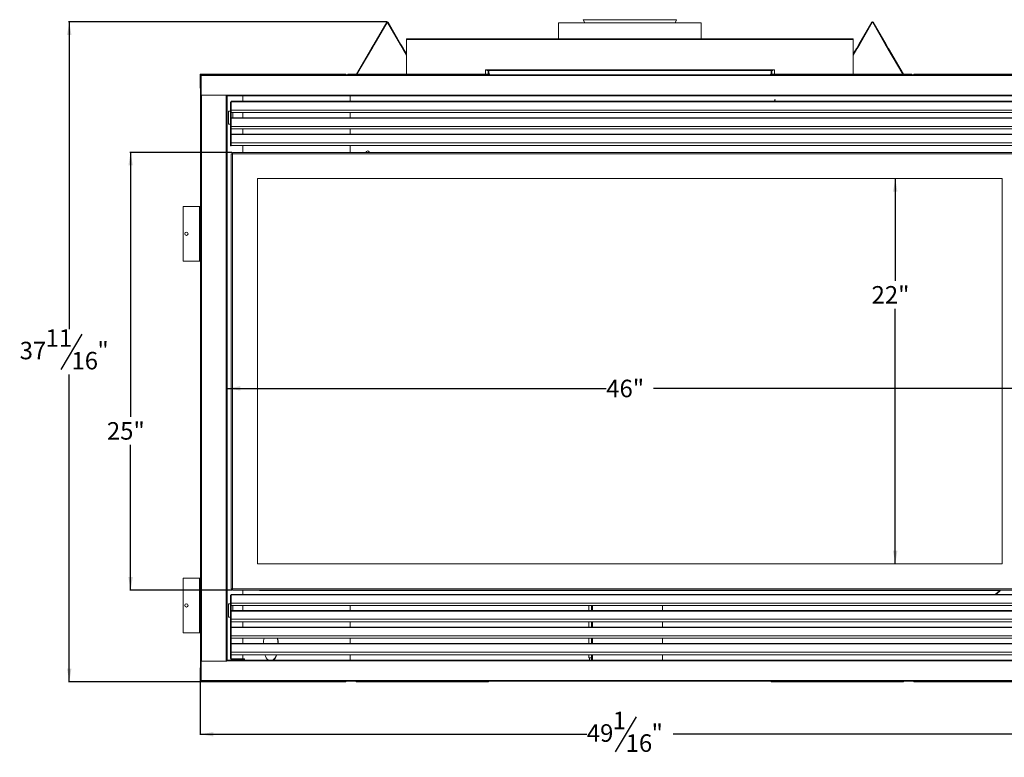
# Model space of a CAD drawing. Units: inches. Extents: x 2 to 130, y 1 to 90.
# Drawn here: x 31 to 87, y 4 to 46 of the extents above; entities that cross this region are included whole.
import ezdxf

# ---------------------------------------------------------------- set-up
doc = ezdxf.new("R2010")
doc.units = ezdxf.units.IN
doc.header["$MEASUREMENT"] = 0
doc.layers.add('DIM', color=100, linetype='Continuous')
doc.layers.add('SLD-0', color=7, linetype='Continuous')
doc.styles.add('SLDTEXTSTYLE0', font='TXT', dxfattribs={"width": 0.75})
doc.dimstyles.new('SLDDIMSTYLE0', dxfattribs={"dimtxt": 1, "dimasz": 0.75, "dimexe": 0, "dimexo": 0.0625, "dimgap": 0.25, "dimtad": 0, "dimtih": 1, "dimtoh": 1, "dimdec": 3, "dimrnd": 1e-09, "dimzin": 12, "dimdsep": 46, "dimlunit": 5, "dimtxsty": 'SLDTEXTSTYLE0', "dimsah": 1, "dimcen": 0.09, "dimadec": 0, "dimazin": 3, "dimtfac": 1, "dimtofl": 0, "dimtmove": 0, "dimatfit": 3, "dimfxl": 1, "dimfrac": 2, "dimtolj": 1, "dimtzin": 12, "dimarcsym": 0})

# ---------------------------------------------------------------- blocks, each defined once
blk = doc.blocks.new('_D')
at = {"layer": 'DIM'}
for p, q in [((51.788, 46.289), (33.632, 46.289)), ((33.672, 46.289), (33.672, 28.74)), ((34.398, 28.447), (33.198, 26.447)), ((33.672, 8.605), (33.672, 26.154)), ((41.53, 8.605), (33.632, 8.605))]:
    blk.add_line(p, q, dxfattribs=at)
for points in [[(33.672, 46.289), (33.547, 45.539), (33.797, 45.539)], [(33.672, 8.605), (33.797, 9.355), (33.547, 9.355)]]:
    blk.add_solid(points, dxfattribs=at)
at = {"layer": 'DIM', "char_height": 1, "attachment_point": 1, "style": 'SLDTEXTSTYLE0'}
for s, insert in [('11', (32.32, 28.736, 0.004)), ('37', (30.842, 28.02, 0.004)), ('"', (35.276, 28.02, 0.004)), ('16', (33.798, 27.443, 0.004))]:
    blk.add_mtext(s, dxfattribs=dict(at, insert=insert))
blk = doc.blocks.new('_D_1')
at = {"layer": 'DIM'}
for p, q in [((41.148, 8.628), (41.148, 5.565)), ((90.196, 8.628), (90.196, 5.565)), ((66.029, 6.605), (64.829, 4.605)), ((41.148, 5.605), (63.212, 5.605)), ((90.196, 5.605), (68.131, 5.605))]:
    blk.add_line(p, q, dxfattribs=at)
for points in [[(41.148, 5.605), (41.898, 5.48), (41.898, 5.73)], [(90.196, 5.605), (89.446, 5.73), (89.446, 5.48)]]:
    blk.add_solid(points, dxfattribs=at)
at = {"layer": 'DIM', "char_height": 1, "attachment_point": 1, "style": 'SLDTEXTSTYLE0'}
for s, insert in [('1', (64.69, 6.894, 8.953)), ('49', (63.212, 6.178, 8.953)), ('"', (66.906, 6.178, 8.953)), ('16', (65.429, 5.601, 8.953))]:
    blk.add_mtext(s, dxfattribs=dict(at, insert=insert))
blk = doc.blocks.new('_D_2')
at = {"layer": 'DIM'}
for p, q in [((42.957, 38.84), (37.132, 38.84)), ((37.172, 38.84), (37.172, 23.73)), ((37.172, 13.84), (37.172, 22.142)), ((42.957, 13.84), (37.132, 13.84))]:
    blk.add_line(p, q, dxfattribs=at)
for points in [[(37.172, 38.84), (37.047, 38.09), (37.297, 38.09)], [(37.172, 13.84), (37.297, 14.59), (37.047, 14.59)]]:
    blk.add_solid(points, dxfattribs=at)
at = {"layer": 'DIM', "insert": (35.82, 23.431, 8.953), "char_height": 1, "attachment_point": 1, "style": 'SLDTEXTSTYLE0'}
blk.add_mtext('25"', dxfattribs=at)
blk = doc.blocks.new('_D_4')
at = {"layer": 'DIM'}
for p, q in [((42.687, 25.359), (64.32, 25.359)), ((88.657, 25.359), (67.023, 25.359))]:
    blk.add_line(p, q, dxfattribs=at)
for points in [[(42.687, 25.359), (43.437, 25.234), (43.437, 25.484)], [(88.657, 25.359), (87.907, 25.484), (87.907, 25.234)]]:
    blk.add_solid(points, dxfattribs=at)
at = {"layer": 'DIM', "insert": (64.32, 25.854, 8.953), "char_height": 1, "attachment_point": 1, "style": 'SLDTEXTSTYLE0'}
blk.add_mtext('46"', dxfattribs=at)
blk = doc.blocks.new('_D_6')
at = {"layer": 'DIM'}
for p, q in [((80.817, 37.34), (80.817, 31.5)), ((80.817, 15.34), (80.817, 29.912))]:
    blk.add_line(p, q, dxfattribs=at)
for points in [[(80.817, 37.34), (80.692, 36.59), (80.942, 36.59)], [(80.817, 15.34), (80.942, 16.09), (80.692, 16.09)]]:
    blk.add_solid(points, dxfattribs=at)
at = {"layer": 'DIM', "insert": (79.465, 31.202, 8.953), "char_height": 1, "attachment_point": 1, "style": 'SLDTEXTSTYLE0'}
blk.add_mtext('22"', dxfattribs=at)

msp = doc.modelspace()

# ---------------------------------------------------------------- linework, layer by layer
at = {"color": 7, "linetype": 'Continuous', "lineweight": 0}
msp.add_circle((51.8276, 46.2889), 0.00066, dxfattribs=at)
at = {"layer": 'SLD-0', "linetype": 'Continuous', "lineweight": 15}
for p, q in [((51.7887, 46.2666), (51.0526, 45.0048)), ((51.8146, 46.2515), (51.0785, 44.9897)), ((51.8146, 46.2515), (51.7887, 46.2666)), ((51.8664, 46.2666), (51.8405, 46.2515)), ((52.5766, 44.9897), (51.8405, 46.2515)), ((52.6025, 45.0048), (51.8664, 46.2666)), ((61.5976, 46.2277), (61.5976, 45.3177)), ((65.6716, 46.2277), (61.5976, 46.2277)), ((63.038, 46.4172), (63.0108, 46.4045)), ((63.0108, 46.4045), (63.0932, 46.2277)), ((68.3324, 46.4045), (63.0108, 46.4045)), ((68.3052, 46.4172), (63.038, 46.4172)), ((69.7456, 46.2277), (65.6716, 46.2277)), ((68.2499, 46.2277), (68.3324, 46.4045)), ((68.3324, 46.4045), (68.3052, 46.4172)), ((69.7456, 45.3177), (69.7456, 46.2277)), ((79.4767, 46.2666), (78.7406, 45.0048)), ((79.5026, 46.2515), (78.7665, 44.9897)), ((79.5026, 46.2515), (79.4767, 46.2666)), ((79.5544, 46.2666), (79.5285, 46.2515)), ((80.2646, 44.9897), (79.5285, 46.2515)), ((80.2905, 45.0048), (79.5544, 46.2666)), ((51.0526, 45.0048), (50.9267, 44.7888)), ((51.0785, 44.9897), (50.9526, 44.7737)), ((51.0785, 44.9897), (51.0526, 45.0048)), ((52.5766, 44.9897), (52.6025, 45.0048)), ((52.5766, 44.9897), (52.7026, 44.7737)), ((52.6025, 45.0048), (52.7285, 44.7888)), ((78.4216, 45.3177), (52.9216, 45.3177)), ((52.9216, 45.3177), (52.9216, 45.2807)), ((52.9216, 45.2807), (52.9216, 43.3107)), ((78.4216, 45.2807), (52.9216, 45.2807)), ((78.4216, 45.3177), (78.4216, 45.2807)), ((78.4216, 45.2807), (78.4216, 43.3107)), ((78.7406, 45.0048), (78.6147, 44.7888)), ((78.7665, 44.9897), (78.6406, 44.7737)), ((78.7665, 44.9897), (78.7406, 45.0048)), ((80.2646, 44.9897), (80.2905, 45.0048)), ((80.2646, 44.9897), (80.3906, 44.7737)), ((80.2905, 45.0048), (80.4165, 44.7888)), ((50.9178, 44.7737), (50.0647, 43.3112)), ((50.0906, 43.296), (50.9437, 44.7586)), ((50.9178, 44.7737), (50.9267, 44.7888)), ((50.9437, 44.7586), (50.9178, 44.7737)), ((50.9526, 44.7737), (50.9267, 44.7888)), ((50.9526, 44.7737), (50.9437, 44.7586)), ((52.7026, 44.7737), (52.7285, 44.7888)), ((52.7114, 44.7586), (52.7026, 44.7737)), ((52.7373, 44.7737), (52.7114, 44.7586)), ((52.9216, 44.3983), (52.7114, 44.7586)), ((52.7373, 44.7737), (52.7285, 44.7888)), ((52.9216, 44.4578), (52.7373, 44.7737)), ((78.6058, 44.7737), (78.4216, 44.4578)), ((78.4216, 44.3983), (78.6317, 44.7586)), ((78.6058, 44.7737), (78.6147, 44.7888)), ((78.6317, 44.7586), (78.6058, 44.7737)), ((78.6406, 44.7737), (78.6147, 44.7888)), ((78.6406, 44.7737), (78.6317, 44.7586)), ((80.3906, 44.7737), (80.4165, 44.7888)), ((80.3994, 44.7586), (80.3906, 44.7737)), ((80.4253, 44.7737), (80.3994, 44.7586)), ((81.2525, 43.296), (80.3994, 44.7586)), ((80.4253, 44.7737), (80.4165, 44.7888)), ((81.2785, 43.3112), (80.4253, 44.7737)), ((41.168, 43.2737), (41.168, 43.2977)), ((41.5698, 43.2977), (41.168, 43.2977)), ((41.1785, 43.2737), (41.168, 43.2737)), ((41.1785, 43.2729), (41.1785, 43.2737)), ((41.1866, 43.2737), (41.1785, 43.2737)), ((41.1866, 43.2497), (41.1866, 43.2737)), ((41.2028, 43.2737), (41.1866, 43.2737)), ((41.2028, 43.2737), (41.2028, 43.2347)), ((41.2028, 43.2737), (90.1403, 43.2737)), ((41.5698, 43.2737), (41.5698, 43.2977)), ((49.4643, 43.2977), (41.5698, 43.2977)), ((49.4643, 43.2737), (49.4643, 43.2977)), ((49.5776, 43.3037), (49.5776, 43.2737)), ((50.0517, 43.3037), (49.5776, 43.3037)), ((50.0517, 43.3037), (50.0517, 43.2737)), ((50.0555, 43.2737), (50.0555, 43.2739)), ((50.0906, 43.296), (50.0647, 43.3112)), ((52.9216, 43.2977), (50.0916, 43.2977)), ((52.9216, 43.2957), (52.9216, 43.3107)), ((52.9216, 43.3107), (57.4216, 43.3107)), ((52.9216, 43.2737), (52.9216, 43.2957)), ((57.4216, 43.2957), (52.9216, 43.2957)), ((54.0466, 43.3096), (53.1716, 43.3096)), ((53.1716, 43.3096), (53.1716, 43.2957)), ((54.0466, 43.3079), (53.1716, 43.3079)), ((53.5636, 43.2977), (53.1716, 43.2977)), ((53.5645, 43.296), (53.5576, 43.3079)), ((53.5848, 43.3079), (53.5645, 43.296)), ((54.0466, 43.3037), (53.6034, 43.3037)), ((53.6034, 43.3037), (53.6034, 43.2957)), ((54.0466, 43.2957), (54.0466, 43.3096)), ((56.0466, 43.3096), (54.2966, 43.3096)), ((54.2966, 43.3096), (54.2966, 43.2957)), ((56.0466, 43.3079), (54.2966, 43.3079)), ((56.0466, 43.2977), (54.2966, 43.2977)), ((56.0466, 43.2957), (56.0466, 43.3096)), ((57.1716, 43.3096), (56.2966, 43.3096)), ((56.2966, 43.3096), (56.2966, 43.2957)), ((57.1716, 43.3079), (56.2966, 43.3079)), ((57.1716, 43.2977), (56.2966, 43.2977)), ((57.1716, 43.2957), (57.1716, 43.3096)), ((57.4216, 43.5457), (57.4216, 43.3107)), ((57.5146, 43.5457), (57.4216, 43.5457)), ((57.4216, 43.3107), (57.4216, 43.2957)), ((57.6043, 43.2977), (57.4216, 43.2977)), ((57.4216, 43.2737), (57.4216, 43.2957)), ((57.5146, 43.5307), (57.5146, 43.5457)), ((57.5146, 43.5457), (73.8286, 43.5457)), ((73.8286, 43.5307), (57.5146, 43.5307)), ((57.5146, 43.5087), (57.5146, 43.5307)), ((73.8286, 43.5087), (57.5146, 43.5087)), ((57.5746, 43.3247), (57.5746, 43.5087)), ((57.6116, 43.3247), (57.5746, 43.3247)), ((57.6043, 43.2977), (57.6043, 43.2737)), ((57.6116, 43.5087), (57.6116, 43.3247)), ((57.6116, 43.3247), (57.6516, 43.3247)), ((57.6146, 43.3247), (57.6146, 43.2737)), ((57.6366, 43.3247), (57.6366, 43.2737)), ((57.6511, 43.3247), (57.6511, 43.2737)), ((57.6516, 43.2737), (57.6516, 43.3247)), ((73.7316, 43.3097), (73.6916, 43.3097)), ((73.6916, 43.3097), (73.6916, 43.2737)), ((73.6921, 43.3097), (73.6921, 43.2737)), ((73.7066, 43.2737), (73.7066, 43.3097)), ((73.7286, 43.2737), (73.7286, 43.3097)), ((73.7316, 43.3097), (73.7316, 43.5087)), ((73.7686, 43.3097), (73.7316, 43.3097)), ((73.7388, 43.2977), (73.7388, 43.2737)), ((73.7388, 43.2977), (73.9216, 43.2977)), ((73.7686, 43.5087), (73.7686, 43.3097)), ((73.8286, 43.5457), (73.8286, 43.5307)), ((73.9216, 43.5457), (73.8286, 43.5457)), ((73.8286, 43.5087), (73.8286, 43.5307)), ((73.9216, 43.3107), (73.9216, 43.5457)), ((73.9216, 43.2957), (73.9216, 43.3107)), ((73.9216, 43.3107), (78.4216, 43.3107)), ((78.4216, 43.2957), (73.9216, 43.2957)), ((73.9216, 43.2737), (73.9216, 43.2957)), ((74.1716, 43.3096), (74.1716, 43.2957)), ((75.0466, 43.3096), (74.1716, 43.3096)), ((75.0466, 43.3079), (74.1716, 43.3079)), ((74.1716, 43.2977), (75.0466, 43.2977)), ((75.0466, 43.2957), (75.0466, 43.3096)), ((77.0466, 43.3096), (75.2966, 43.3096)), ((75.2966, 43.3096), (75.2966, 43.2957)), ((77.0466, 43.3079), (75.2966, 43.3079)), ((75.2966, 43.2977), (77.0466, 43.2977)), ((77.0466, 43.2957), (77.0466, 43.3096)), ((78.1716, 43.3096), (77.2966, 43.3096)), ((77.2966, 43.3096), (77.2966, 43.2957)), ((78.1716, 43.3079), (77.2966, 43.3079)), ((77.7397, 43.3037), (77.2966, 43.3037)), ((77.7397, 43.3037), (77.7397, 43.2957)), ((77.7786, 43.296), (77.7583, 43.3079)), ((77.7786, 43.296), (77.7855, 43.3079)), ((77.7796, 43.2977), (78.1716, 43.2977)), ((78.1716, 43.2957), (78.1716, 43.3096)), ((78.4216, 43.3107), (78.4216, 43.2957)), ((78.4216, 43.2977), (81.2516, 43.2977)), ((78.4216, 43.2737), (78.4216, 43.2957)), ((81.2785, 43.3112), (81.2525, 43.296)), ((81.2876, 43.2737), (81.2876, 43.2739)), ((81.2914, 43.3037), (81.2914, 43.2737)), ((81.7656, 43.3037), (81.2914, 43.3037)), ((81.7656, 43.3037), (81.7656, 43.2737)), ((81.8789, 43.2737), (81.8789, 43.2977)), ((81.8789, 43.2977), (89.7733, 43.2977)), ((41.1716, 43.2347), (41.1476, 43.2347)), ((41.1476, 43.2347), (41.1476, 42.4997)), ((41.1716, 43.2347), (41.1716, 43.2038)), ((41.1716, 43.2038), (41.1716, 8.6986)), ((41.2028, 43.2497), (41.1745, 43.2497)), ((41.2028, 43.2347), (90.1403, 43.2347)), ((41.2028, 42.1132), (41.2028, 43.2347)), ((41.1716, 42.4997), (41.1476, 42.4997)), ((42.6746, 42.1132), (41.2028, 42.1132)), ((41.2106, 42.1132), (41.2106, 9.7892)), ((42.6326, 42.1132), (42.6326, 9.7892)), ((42.6716, 42.1132), (42.6716, 9.7892)), ((42.6716, 42.0862), (42.6746, 42.0862)), ((42.6716, 42.0622), (42.6746, 42.0622)), ((42.6746, 42.1012), (42.6746, 42.1132)), ((42.6746, 42.1012), (88.6686, 42.1012)), ((42.6746, 42.1012), (42.6746, 42.0622)), ((88.6686, 42.0622), (42.6746, 42.0622)), ((42.6866, 42.0622), (42.6866, 9.8402)), ((42.87, 41.7035), (42.9216, 41.7035)), ((42.87, 41.6408), (42.87, 41.7035)), ((42.87, 41.6408), (42.87, 41.2946)), ((42.87, 41.6408), (42.8853, 41.6408)), ((88.4216, 41.7539), (42.9216, 41.7539)), ((42.9216, 41.7285), (42.9216, 41.7539)), ((88.4216, 41.7285), (42.9216, 41.7285)), ((42.9216, 41.2583), (42.9216, 41.7285)), ((43.5758, 42.0622), (43.5758, 41.7539)), ((49.697, 42.0622), (49.697, 41.7539)), ((49.71, 42.0622), (49.71, 41.7539)), ((42.7633, 41.1997), (42.7633, 40.4497)), ((42.87, 41.1997), (42.7633, 41.1997)), ((42.9216, 41.2946), (42.87, 41.2946)), ((42.87, 41.2783), (42.87, 41.2946)), ((42.87, 41.2783), (42.9216, 41.2783)), ((42.87, 41.0868), (42.87, 41.2783)), ((42.87, 41.0868), (42.9216, 41.0868)), ((42.87, 41.0536), (42.87, 41.0868)), ((42.87, 41.0536), (42.9216, 41.0536)), ((42.87, 40.7469), (42.87, 41.0536)), ((42.9216, 41.3032), (42.8775, 41.3194)), ((88.4216, 41.2583), (42.9216, 41.2583)), ((42.9216, 41.1106), (42.9216, 41.2583)), ((42.9216, 41.0868), (42.9216, 41.1106)), ((88.4216, 41.1106), (42.9216, 41.1106)), ((42.9216, 41.0536), (42.9216, 41.0868)), ((42.9216, 40.7986), (42.9216, 41.0536)), ((43.0133, 40.817), (43.0133, 41.1106)), ((43.5758, 41.1106), (43.5758, 40.817)), ((49.697, 41.1106), (49.697, 40.817)), ((49.71, 41.1106), (49.71, 40.817)), ((42.87, 40.7469), (42.9216, 40.7469)), ((42.87, 40.6803), (42.87, 40.7469)), ((42.87, 40.6803), (42.87, 40.3599)), ((42.87, 40.6803), (42.8848, 40.6803)), ((88.4216, 40.817), (42.9216, 40.817)), ((42.9216, 40.7916), (42.9216, 40.7986)), ((88.4216, 40.7916), (42.9216, 40.7916)), ((42.9216, 40.3214), (42.9216, 40.7916)), ((42.7633, 40.4497), (42.87, 40.4497)), ((42.9216, 40.3599), (42.87, 40.3599)), ((42.87, 40.2714), (42.87, 40.3599)), ((42.87, 40.2714), (42.9216, 40.2714)), ((42.87, 40.2383), (42.87, 40.2714)), ((42.87, 40.2383), (42.9216, 40.2383)), ((42.87, 39.8947), (42.87, 40.2383)), ((88.4216, 40.3214), (42.9216, 40.3214)), ((42.9216, 40.1738), (42.9216, 40.3214)), ((42.9216, 39.8947), (42.9216, 40.1738)), ((88.4216, 40.1738), (42.9216, 40.1738)), ((43.5758, 40.1738), (43.5758, 39.8785)), ((49.697, 40.1738), (49.697, 39.8785)), ((49.71, 40.1738), (49.71, 39.8785)), ((42.87, 39.8947), (42.9216, 39.8947)), ((42.87, 39.7427), (42.87, 39.8947)), ((42.87, 39.7427), (42.9216, 39.7427)), ((42.87, 39.6764), (42.87, 39.7427)), ((42.87, 39.6764), (42.87, 39.4223)), ((42.8853, 39.6764), (42.87, 39.6764)), ((42.9216, 39.4223), (42.87, 39.4223)), ((42.87, 39.2035), (42.87, 39.4223)), ((42.9216, 39.7948), (42.9216, 39.8947)), ((88.4216, 39.8785), (42.9216, 39.8785)), ((88.4216, 39.8532), (42.9216, 39.8532)), ((42.9216, 39.3829), (42.9216, 39.7948)), ((88.4216, 39.3829), (42.9216, 39.3829)), ((42.9216, 39.2353), (42.9216, 39.3829)), ((42.87, 39.2035), (42.9216, 39.2035)), ((42.9216, 39.2035), (42.9216, 39.2353)), ((88.4216, 39.2353), (42.9216, 39.2353)), ((42.9966, 38.7647), (42.9966, 38.8397)), ((42.9966, 38.8397), (88.3466, 38.8397)), ((43.5758, 39.2353), (43.5758, 38.8397)), ((49.697, 39.2353), (49.697, 38.8397)), ((49.71, 39.2353), (49.71, 38.8397)), ((42.9216, 13.9147), (42.9216, 38.7647)), ((42.9216, 38.7647), (42.9966, 38.7647)), ((42.9966, 38.7647), (42.9966, 13.9147)), ((88.3466, 38.7647), (42.9966, 38.7647)), ((86.9216, 37.3397), (44.4216, 37.3397)), ((44.4216, 37.3397), (44.4216, 15.3397)), ((86.9216, 15.3397), (86.9216, 37.3397)), ((40.1716, 32.6247), (40.1716, 35.7497)), ((40.1716, 35.7497), (41.1086, 35.7497)), ((41.1086, 35.7497), (41.1086, 32.6247)), ((41.1716, 35.7497), (41.1086, 35.7497)), ((40.1716, 32.6247), (41.1086, 32.6247)), ((41.1086, 32.6247), (41.1716, 32.6247)), ((44.4216, 15.3397), (86.9216, 15.3397)), ((40.1716, 11.4027), (40.1716, 14.5277)), ((40.1716, 14.5277), (41.1086, 14.5277)), ((41.1086, 14.5277), (41.1086, 11.4027)), ((41.1716, 14.5277), (41.1086, 14.5277)), ((42.9216, 13.5522), (42.8696, 13.5522)), ((42.8696, 13.4895), (42.8696, 13.5522)), ((42.8696, 13.4895), (42.8696, 13.143)), ((42.882, 13.4895), (42.8696, 13.4895)), ((42.9966, 13.9147), (42.9216, 13.9147)), ((88.4216, 13.5958), (42.9216, 13.5958)), ((42.9216, 13.5705), (42.9216, 13.5958)), ((88.4216, 13.5705), (42.9216, 13.5705)), ((42.9216, 13.1003), (42.9216, 13.5705)), ((42.9966, 13.8397), (42.9966, 13.9147)), ((42.9966, 13.9147), (88.3466, 13.9147)), ((42.9966, 13.8397), (88.3466, 13.8397)), ((43.5758, 13.8397), (43.5758, 13.5958)), ((44.5554, 13.8161), (86.7877, 13.8161)), ((86.5188, 13.5958), (86.7877, 13.8161)), ((86.5608, 13.5958), (86.7877, 13.7817)), ((86.7877, 13.8161), (86.7877, 13.7817)), ((42.8696, 13.0477), (42.7633, 13.0477)), ((42.7633, 13.0477), (42.7633, 12.2977)), ((42.8696, 13.143), (42.9216, 13.143)), ((42.8696, 13.1266), (42.8696, 13.143)), ((42.9216, 13.1266), (42.8696, 13.1266)), ((42.8696, 12.935), (42.8696, 13.1266)), ((42.9216, 12.935), (42.8696, 12.935)), ((42.8696, 12.9018), (42.8696, 12.935)), ((42.8779, 13.169), (42.9216, 13.152)), ((88.4216, 13.1003), (42.9216, 13.1003)), ((42.9216, 12.9526), (42.9216, 13.1003)), ((42.9216, 12.935), (42.9216, 12.9526)), ((88.4216, 12.9526), (42.9216, 12.9526)), ((42.9216, 12.9018), (42.9216, 12.935)), ((43.0133, 12.6654), (43.0133, 12.9526)), ((43.5758, 12.9526), (43.5758, 12.6654)), ((49.697, 12.9526), (49.697, 12.6654)), ((49.71, 12.9526), (49.71, 12.6654)), ((63.3343, 12.6654), (63.3343, 12.9526)), ((63.4853, 12.6654), (63.4853, 12.9526)), ((63.5069, 12.9526), (63.5069, 12.6654)), ((63.5344, 12.6654), (63.5344, 12.9526)), ((63.5397, 12.9526), (63.5397, 12.6654)), ((67.5401, 12.6654), (67.5401, 12.9526)), ((42.9216, 12.9018), (42.8696, 12.9018)), ((42.8696, 12.5952), (42.8696, 12.9018)), ((42.9216, 12.5952), (42.8696, 12.5952)), ((42.8696, 12.5289), (42.8696, 12.5952)), ((42.8696, 12.5289), (42.8696, 12.2085)), ((42.882, 12.5289), (42.8696, 12.5289)), ((42.9216, 12.6475), (42.9216, 12.9018)), ((88.4216, 12.6654), (42.9216, 12.6654)), ((42.9216, 12.6401), (42.9216, 12.6475)), ((88.4216, 12.6401), (42.9216, 12.6401)), ((42.9216, 12.1698), (42.9216, 12.6401)), ((42.7633, 12.2977), (42.8696, 12.2977)), ((42.8696, 12.2085), (42.9216, 12.2085)), ((42.8696, 12.1201), (42.8696, 12.2085)), ((42.9216, 12.1201), (42.8696, 12.1201)), ((42.8696, 12.087), (42.8696, 12.1201)), ((42.9216, 12.087), (42.8696, 12.087)), ((42.8696, 11.7434), (42.8696, 12.087)), ((88.4216, 12.1698), (42.9216, 12.1698)), ((42.9216, 12.0222), (42.9216, 12.1698)), ((42.9216, 11.7434), (42.9216, 12.0222)), ((88.4216, 12.0222), (42.9216, 12.0222)), ((43.5758, 12.0222), (43.5758, 11.7279)), ((49.697, 12.0222), (49.697, 11.7279)), ((49.71, 12.0222), (49.71, 11.7279)), ((63.3343, 11.7279), (63.3343, 12.0222)), ((63.4853, 11.7279), (63.4853, 12.0222)), ((63.5069, 12.0222), (63.5069, 11.7279)), ((63.5344, 11.7279), (63.5344, 12.0222)), ((63.5397, 12.0222), (63.5397, 11.7279)), ((67.5401, 11.7279), (67.5401, 12.0222)), ((40.1716, 11.4027), (41.1086, 11.4027)), ((41.1086, 11.4027), (41.1716, 11.4027)), ((42.9216, 11.7434), (42.8696, 11.7434)), ((42.8696, 11.5914), (42.8696, 11.7434)), ((42.9216, 11.5914), (42.8696, 11.5914)), ((42.8696, 11.5251), (42.8696, 11.5914)), ((42.8696, 11.5251), (42.8696, 11.271)), ((42.882, 11.5251), (42.8696, 11.5251)), ((42.8696, 11.271), (42.9216, 11.271)), ((42.8696, 11.0327), (42.8696, 11.271)), ((42.9216, 11.6442), (42.9216, 11.7434)), ((88.4216, 11.7279), (42.9216, 11.7279)), ((88.4216, 11.7026), (42.9216, 11.7026)), ((42.9216, 11.2323), (42.9216, 11.6442)), ((42.9216, 11.0327), (42.8696, 11.0327)), ((42.8696, 10.9996), (42.8696, 11.0327)), ((42.9216, 10.9996), (42.8696, 10.9996)), ((42.8696, 10.5989), (42.8696, 10.9996)), ((88.4216, 11.2323), (42.9216, 11.2323)), ((42.9216, 11.0847), (42.9216, 11.2323)), ((42.9216, 11.0327), (42.9216, 11.0847)), ((88.4216, 11.0847), (42.9216, 11.0847)), ((42.9216, 10.9996), (42.9216, 11.0327)), ((42.9216, 10.7581), (42.9216, 10.9996)), ((88.4216, 10.7913), (42.9216, 10.7913)), ((88.4216, 10.7659), (42.9216, 10.7659)), ((42.9216, 10.2953), (42.9216, 10.7581)), ((43.5758, 11.0847), (43.5758, 10.7913)), ((49.697, 11.0847), (49.697, 10.7913)), ((49.71, 11.0847), (49.71, 10.7913)), ((63.3343, 10.7913), (63.3343, 11.0847)), ((63.4853, 10.7913), (63.4853, 11.0847)), ((63.5069, 11.0847), (63.5069, 10.7913)), ((63.5344, 10.7913), (63.5344, 11.0847)), ((63.5397, 11.0847), (63.5397, 10.7913)), ((67.5401, 10.7913), (67.5401, 11.0847)), ((42.8696, 10.5768), (42.8696, 10.5989)), ((42.9116, 10.5989), (42.8696, 10.5989)), ((42.8696, 10.5768), (42.8696, 10.3003)), ((42.8738, 10.5768), (42.8696, 10.5768)), ((42.9216, 10.3003), (42.8696, 10.3003)), ((42.8696, 10.205), (42.8696, 10.3003)), ((42.9216, 10.3003), (42.8696, 10.3003)), ((42.8696, 10.3003), (42.8696, 10.3003)), ((42.9216, 10.205), (42.8696, 10.205)), ((42.8696, 10.1718), (42.8696, 10.205)), ((42.9216, 10.1718), (42.8696, 10.1718)), ((42.8696, 9.9378), (42.8696, 10.1718)), ((42.9216, 10.3793), (42.9134, 10.3782)), ((42.9134, 10.3782), (42.9216, 10.3629)), ((88.4216, 10.2953), (42.9216, 10.2953)), ((42.9216, 10.1477), (42.9216, 10.2953)), ((42.9216, 9.9378), (42.9216, 10.1477)), ((88.4216, 10.1477), (42.9216, 10.1477)), ((43.5758, 10.1477), (43.5758, 9.9222)), ((49.697, 10.1477), (49.697, 9.8402)), ((49.71, 10.1477), (49.71, 9.8402)), ((63.3343, 9.9613), (63.3343, 10.1477)), ((63.4853, 9.9613), (63.4853, 10.1477)), ((63.5069, 10.1477), (63.5069, 9.8402)), ((63.5344, 9.8402), (63.5344, 10.1477)), ((63.5397, 10.1477), (63.5397, 9.8402)), ((67.5401, 9.8402), (67.5401, 10.1477)), ((41.2028, 9.7892), (41.2028, 8.6677)), ((42.6746, 9.7892), (41.2028, 9.7892)), ((42.6746, 9.8402), (42.6716, 9.8402)), ((42.6746, 9.8162), (42.6716, 9.8162)), ((42.6746, 9.8402), (42.8308, 9.8402)), ((42.6746, 9.8012), (42.6746, 9.8402)), ((42.6746, 9.8012), (42.6746, 9.7892)), ((42.8308, 9.8012), (42.6746, 9.8012)), ((42.8308, 9.8402), (42.8308, 9.8012)), ((42.8308, 9.8402), (43.0433, 9.8402)), ((42.8308, 9.8162), (43.0433, 9.8162)), ((42.8308, 9.8012), (43.8308, 9.8012)), ((42.9216, 9.9378), (42.8696, 9.9378)), ((42.9372, 9.9222), (42.9372, 9.8702)), ((42.9965, 9.9222), (42.9372, 9.9222)), ((42.9965, 9.8702), (42.9372, 9.8702)), ((42.9965, 9.9222), (42.9965, 9.8702)), ((43.0272, 9.9222), (42.9965, 9.9222)), ((43.0272, 9.8702), (42.9965, 9.8702)), ((43.6683, 9.9222), (43.0272, 9.9222)), ((43.0272, 9.8702), (43.0272, 9.9222)), ((43.0433, 9.8958), (43.0433, 9.8546)), ((43.0433, 9.8012), (43.0433, 9.8546)), ((43.6683, 9.8546), (43.0433, 9.8546)), ((43.6683, 9.8546), (43.6683, 9.9222)), ((43.6683, 9.8546), (43.6683, 9.8012)), ((43.6683, 9.8402), (43.8308, 9.8402)), ((43.6683, 9.8162), (43.8308, 9.8162)), ((43.8308, 9.8402), (87.5123, 9.8402)), ((43.8308, 9.8012), (43.8308, 9.8402)), ((87.5123, 9.8012), (43.8308, 9.8012)), ((63.4853, 9.9613), (63.3343, 9.9613)), ((63.3601, 9.9613), (63.3601, 9.8402)), ((63.4853, 9.8402), (63.4853, 9.9613)), ((41.1476, 9.4027), (41.1476, 8.6677)), ((41.1476, 9.4027), (41.1716, 9.4027)), ((41.1476, 8.6677), (41.1716, 8.6677)), ((41.1785, 8.6287), (41.168, 8.6287)), ((41.168, 8.6287), (41.168, 8.6047)), ((41.5698, 8.6047), (41.168, 8.6047)), ((41.1716, 8.6986), (41.1716, 8.6677)), ((41.2028, 8.6527), (41.1745, 8.6527)), ((41.1785, 8.6296), (41.1785, 8.6287)), ((41.1866, 8.6287), (41.1785, 8.6287)), ((41.1866, 8.6527), (41.1866, 8.6287)), ((41.2028, 8.6287), (41.1866, 8.6287)), ((41.2028, 8.6677), (90.1403, 8.6677)), ((41.2028, 8.6287), (41.2028, 8.6677)), ((41.2028, 8.6287), (90.1403, 8.6287)), ((41.5698, 8.6287), (41.5698, 8.6047)), ((49.4643, 8.6047), (41.5698, 8.6047)), ((49.4643, 8.6287), (49.4643, 8.6047)), ((50.0555, 8.6287), (50.0555, 8.6047)), ((57.4173, 8.6047), (50.0555, 8.6047)), ((57.4173, 8.6047), (57.4173, 8.6287)), ((57.4173, 8.6047), (57.6043, 8.6047)), ((57.6043, 8.6047), (57.6043, 8.6287)), ((73.7388, 8.6047), (73.7388, 8.6287)), ((73.9258, 8.6047), (73.7388, 8.6047)), ((73.9258, 8.6047), (73.9258, 8.6287)), ((73.9258, 8.6047), (81.2876, 8.6047)), ((81.2876, 8.6287), (81.2876, 8.6047)), ((81.8789, 8.6287), (81.8789, 8.6047)), ((81.8789, 8.6047), (89.7733, 8.6047))]:
    msp.add_line(p, q, dxfattribs=at)
for centre in [(40.3586, 34.1872), (40.3586, 12.9652)]:
    msp.add_circle(centre, 0.0938, dxfattribs=at)
for centre, radius, start, end in [((51.8276, 46.2439), 0.045, 30.25644, 149.74356), ((51.8276, 46.2439), 0.015, 30.25644, 149.74356), ((79.5156, 46.2439), 0.045, 30.25644, 149.74356), ((79.5156, 46.2439), 0.015, 30.25644, 149.74356), ((41.173, 43.2612), 0.0369, 97.84477, 225.63724), ((41.1692, 43.2621), 0.0116, 95.89323, 186.38805), ((50.0517, 43.3187), 0.015, 270, 329.74356), ((50.0517, 43.3187), 0.045, 270, 329.74356), ((53.6034, 43.3187), 0.015, 226.29359, 270), ((77.7397, 43.3187), 0.015, 270, 313.70641), ((81.2914, 43.3187), 0.045, 210.25644, 270), ((81.2914, 43.3187), 0.015, 210.25644, 270), ((42.9355, 41.5679), 0.0868, 99.21429, 107.54503), ((42.9309, 41.2743), 0.0699, 97.6359, 139.81632), ((42.9356, 40.6072), 0.0873, 99.23909, 107.5311), ((42.925, 40.35), 0.0559, 93.48522, 169.80288), ((42.925, 39.4124), 0.0559, 93.48522, 169.80288), ((42.9355, 39.6033), 0.087, 99.23252, 107.54754), ((50.7116, 38.8102), 0.1095, 15.62895, 164.37105), ((42.9364, 13.4145), 0.0896, 99.51152, 104.81002), ((42.9303, 13.1239), 0.0691, 97.28098, 139.32668), ((42.9364, 12.4537), 0.0898, 99.51368, 104.80389), ((42.9229, 12.2012), 0.0538, 91.43005, 172.206), ((42.9229, 11.2637), 0.0538, 91.42955, 172.2065), ((42.9364, 11.4501), 0.0896, 99.51152, 104.81002), ((46.2851, 10.6962), 1.5455, 165.44142, 176.47151), ((44.03, 10.6935), 1.5622, 3.5879, 14.49917), ((44.0505, 10.6935), 1.5625, 3.58932, 14.49865), ((45.404, 10.3277), 0.6037, 197.34776, 233.85262), ((44.9277, 10.3277), 0.6037, 306.14765, 342.65255), ((44.9485, 10.3277), 0.6037, 306.1478, 342.65182), ((42.9372, 9.9378), 0.0676, 180, 270), ((42.9372, 9.9378), 0.0156, 180, 270), ((41.173, 8.6412), 0.0369, 133.647, 262.15843), ((41.1692, 8.6403), 0.0116, 173.61726, 264.10002)]:
    msp.add_arc(centre, radius, start, end, dxfattribs=at)
for points, knots in [([(41.1476, 43.2347), (41.1482, 43.2398), (41.1493, 43.25), (41.1583, 43.2629), (41.1712, 43.272), (41.1815, 43.2731), (41.1866, 43.2737)], [0, 0, 0, 0, 0.2499973, 0.5000103, 0.7500026, 1, 1, 1, 1]), ([(41.1716, 43.2347), (41.1717, 43.2367), (41.1718, 43.2393), (41.1733, 43.2414), (41.1736, 43.2418)], [0, 0, 0, 0, 0.7779969, 1, 1, 1, 1]), ([(42.9093, 41.6507), (42.9048, 41.6494), (42.8964, 41.6469), (42.8846, 41.641), (42.8765, 41.6349), (42.8722, 41.6317), (42.8705, 41.6318), (42.87, 41.6347), (42.87, 41.6388), (42.87, 41.6408)], [0, 0, 0, 0, 0.1576183, 0.2937419, 0.5033038, 0.627518, 0.7470428, 0.8689686, 1, 1, 1, 1]), ([(73.9737, 41.8325), (73.9678, 41.8307), (73.9578, 41.8277), (73.9412, 41.8255), (73.9245, 41.8279), (73.9142, 41.8307), (73.9081, 41.8323)], [0, 0, 0, 0, 0.2936701, 0.4945702, 0.7009724, 1, 1, 1, 1]), ([(42.87, 41.2946), (42.8703, 41.2989), (42.8709, 41.3075), (42.8753, 41.3154), (42.8775, 41.3194)], [0, 0, 0, 0, 0.5000097, 1, 1, 1, 1]), ([(42.9093, 40.6905), (42.9048, 40.6892), (42.8964, 40.6867), (42.8847, 40.6808), (42.8766, 40.6747), (42.8723, 40.6716), (42.8706, 40.6716), (42.87, 40.6743), (42.87, 40.6783), (42.87, 40.6803)], [0, 0, 0, 0, 0.1576819, 0.2938014, 0.5031588, 0.6278013, 0.7475896, 0.8694526, 1, 1, 1, 1]), ([(42.9093, 39.6862), (42.9048, 39.6849), (42.8964, 39.6825), (42.8846, 39.6765), (42.8765, 39.6704), (42.8722, 39.6673), (42.8705, 39.6674), (42.87, 39.6703), (42.87, 39.6743), (42.87, 39.6764)], [0, 0, 0, 0, 0.1576182, 0.2937421, 0.503304, 0.6275179, 0.7470428, 0.8689686, 1, 1, 1, 1]), ([(42.8696, 13.4895), (42.8696, 13.4868), (42.8696, 13.483), (42.87, 13.4804), (42.871, 13.4801), (42.8739, 13.4835), (42.8807, 13.4893), (42.8934, 13.4966), (42.9064, 13.4996), (42.9135, 13.5012)], [0, 0, 0, 0, 0.1527947, 0.2194492, 0.3006187, 0.4193159, 0.5738177, 0.7669386, 1, 1, 1, 1]), ([(44.5554, 13.8161), (44.5514, 13.8174), (44.5433, 13.8201), (44.5315, 13.8244), (44.5191, 13.8284), (44.5057, 13.8319), (44.4928, 13.8347), (44.4807, 13.8374), (44.4697, 13.8394), (44.4614, 13.8396), (44.4572, 13.8397)], [0, 0, 0, 0, 0.12283117, 0.25249425, 0.36170787, 0.50000152, 0.65634522, 0.74750268, 0.86997277, 1, 1, 1, 1]), ([(44.5305, 13.8247), (44.5305, 13.8247), (44.5305, 13.8246), (44.5306, 13.8245), (44.5306, 13.8245)], [0, 0, 0, 0, 0.5, 1, 1, 1, 1]), ([(86.8859, 13.8397), (86.882, 13.8396), (86.8738, 13.8393), (86.8621, 13.8373), (86.8497, 13.8347), (86.8362, 13.8316), (86.8234, 13.8283), (86.8112, 13.8243), (86.8002, 13.8198), (86.792, 13.8174), (86.7877, 13.8161)], [0, 0, 0, 0, 0.1228304, 0.25249458, 0.36170671, 0.4999796, 0.65634486, 0.74750305, 0.86997201, 1, 1, 1, 1]), ([(86.8125, 13.8243), (86.8124, 13.8242), (86.8079, 13.8169), (86.8008, 13.8009), (86.7921, 13.7881), (86.7877, 13.7817)], [0, 0, 0, 0, 0.0067152, 0.4994847, 1, 1, 1, 1]), ([(86.8124, 13.8243), (86.8125, 13.8244), (86.8125, 13.8245), (86.8125, 13.8246), (86.8125, 13.8246)], [0, 0, 0, 0, 0.5000005, 1, 1, 1, 1]), ([(42.8779, 13.169), (42.8755, 13.1648), (42.8707, 13.1565), (42.8699, 13.1475), (42.8696, 13.143)], [0, 0, 0, 0, 0.4999993, 1, 1, 1, 1]), ([(42.8696, 12.5289), (42.8696, 12.5262), (42.8696, 12.5223), (42.87, 12.5197), (42.871, 12.5195), (42.8739, 12.5229), (42.8807, 12.5286), (42.8934, 12.536), (42.9064, 12.5389), (42.9135, 12.5405)], [0, 0, 0, 0, 0.1527943, 0.2194494, 0.3006191, 0.4193152, 0.5738182, 0.766939, 1, 1, 1, 1]), ([(42.8696, 11.5251), (42.8696, 11.5224), (42.8696, 11.5185), (42.87, 11.5159), (42.871, 11.5157), (42.8739, 11.5191), (42.8807, 11.5248), (42.8934, 11.5322), (42.9064, 11.5351), (42.9135, 11.5367)], [0, 0, 0, 0, 0.1527956, 0.21945, 0.3006198, 0.4193159, 0.5738188, 0.7669397, 1, 1, 1, 1]), ([(42.8696, 10.5768), (42.8696, 10.5757), (42.8696, 10.5736), (42.8696, 10.5729), (42.8697, 10.5726)], [0, 0, 0, 0, 0.4891071, 1, 1, 1, 1]), ([(42.9134, 10.3782), (42.9081, 10.3761), (42.8982, 10.3719), (42.8868, 10.3622), (42.8788, 10.3516), (42.8739, 10.3405), (42.8712, 10.3296), (42.87, 10.3191), (42.8696, 10.3091), (42.8696, 10.3033), (42.8696, 10.3003)], [0, 0, 0, 0, 0.1723645, 0.3269495, 0.465066, 0.588497, 0.6997986, 0.80245, 0.9008537, 1, 1, 1, 1]), ([(42.8699, 10.5726), (42.87, 10.5726), (42.8702, 10.5725), (42.8716, 10.5746), (42.8764, 10.5807), (42.8854, 10.5861), (42.8905, 10.5892)], [0, 0, 0, 0, 0.058034, 0.198263, 0.5470214, 1, 1, 1, 1]), ([(42.8905, 10.5892), (42.8938, 10.5912), (42.9003, 10.5951), (42.911, 10.5991), (42.9184, 10.6004), (42.9216, 10.601)], [0, 0, 0, 0, 0.3608092, 0.7216918, 1, 1, 1, 1]), ([(43.0272, 9.9222), (43.0293, 9.922), (43.0337, 9.9215), (43.0383, 9.9169), (43.0417, 9.9088), (43.0428, 9.9003), (43.0433, 9.8958)], [0, 0, 0, 0, 0.224664, 0.4642565, 0.7218651, 1, 1, 1, 1]), ([(43.0272, 9.8702), (43.031, 9.8701), (43.0363, 9.8699), (43.0415, 9.8674), (43.0427, 9.8652), (43.0433, 9.8641)], [0, 0, 0, 0, 0.5660017, 0.7934226, 1, 1, 1, 1]), ([(41.1476, 8.6677), (41.1482, 8.6626), (41.1493, 8.6524), (41.1583, 8.6395), (41.1712, 8.6305), (41.1815, 8.6293), (41.1866, 8.6287)], [0, 0, 0, 0, 0.249996, 0.4999997, 0.7500038, 1, 1, 1, 1]), ([(41.1716, 8.6677), (41.1717, 8.6657), (41.1718, 8.6631), (41.1733, 8.661), (41.1736, 8.6606)], [0, 0, 0, 0, 0.7780518, 1, 1, 1, 1])]:
    msp.add_open_spline(points, degree=3, knots=knots, dxfattribs=at)

# ---------------------------------------------------------------- dimensions: what is measured, and where the dimension line sits
at = {"layer": 'DIM'}
for base, p1, p2, picture, middle in [((33.6716, 8.6047), (51.8276, 46.2889), (41.5698, 8.6047), '_D', (33.6716, 27.4468)), ((37.1716, 13.8397), (42.9966, 38.8397), (42.9966, 13.8397), '_D_2', (37.1716, 22.936)), ((80.8168, 37.3397), (86.9216, 15.3397), (86.9216, 37.3397), '_D_6', (80.8168, 30.7062))]:
    dim = msp.add_linear_dim(base=base, p1=p1, p2=p2, angle=90, dimstyle='SLDDIMSTYLE0', dxfattribs=at)
    dim.commit()
    dim.dimension.update_dxf_attribs({"geometry": picture, "text_midpoint": middle, "dimtype": 160})
for base, p1, p2, picture, middle in [((42.6866, 25.359), (88.6566, 8.6527), (42.6866, 8.6527), '_D_4', (65.6716, 25.359)), ((90.1956, 5.6047), (41.1476, 8.6677), (90.1956, 8.6677), '_D_1', (65.6716, 5.6047))]:
    dim = msp.add_linear_dim(base=base, p1=p1, p2=p2, dimstyle='SLDDIMSTYLE0', dxfattribs=at)
    dim.commit()
    dim.dimension.update_dxf_attribs({"geometry": picture, "text_midpoint": middle, "dimtype": 160})

doc.saveas('drawing.dxf')
